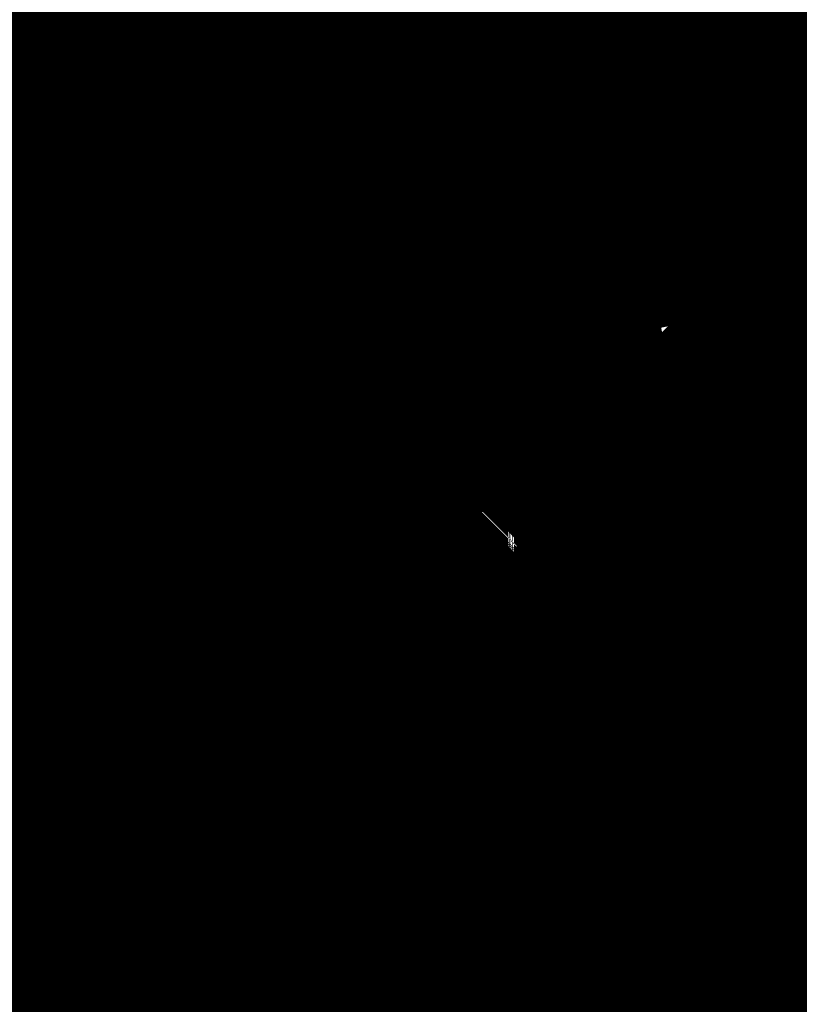
# Model space of a CAD drawing. Extents: x 62 to 245, y -238 to -12.
# Drawn here: x 125 to 125, y -134 to -134 of the extents above; entities that cross this region are included whole.
import ezdxf

# ---------------------------------------------------------------- set-up
doc = ezdxf.new("R2010")
doc.units = 0
doc.layers.add('LAYER_4', color=7, linetype='CONTINUOUS')

# ---------------------------------------------------------------- blocks, each defined once
blk = doc.blocks.new('AIGNBL0402027D')
at = {"layer": 'LAYER_4', "const_width": 0.1058}
blk.add_lwpolyline([(124.8827, -133.9208), (124.8861, -133.92), (124.8895, -133.9191), (124.8929, -133.9183), (124.8963, -133.9175), (124.8998, -133.9167), (124.9032, -133.9158), (124.9066, -133.915), (124.91, -133.9142), (124.9135, -133.9134), (124.9169, -133.9125), (124.9203, -133.9117), (124.9237, -133.9109), (124.9272, -133.9101), (124.9306, -133.9092), (124.934, -133.9084), (124.9374, -133.9076), (124.9409, -133.9068), (124.9443, -133.906), (124.9477, -133.9051), (124.9512, -133.9043), (124.9546, -133.9035), (124.9581, -133.9027), (124.9615, -133.9019), (124.9649, -133.9011), (124.9684, -133.9002), (124.9718, -133.8994), (124.9752, -133.8986), (124.9787, -133.8978), (124.9821, -133.897), (124.9856, -133.8962), (124.989, -133.8954), (124.9925, -133.8946), (124.9959, -133.8938), (124.9993, -133.893), (125.0028, -133.8922), (125.0062, -133.8914), (125.0097, -133.8906), (125.0131, -133.8898), (125.0166, -133.889), (125.02, -133.8883), (125.0235, -133.8875), (125.0269, -133.8867), (125.0304, -133.8859), (125.0338, -133.8851), (125.0373, -133.8844), (125.0407, -133.8836), (125.0442, -133.8828), (125.0476, -133.882), (125.0511, -133.8813), (125.0545, -133.8805), (125.058, -133.8798), (125.0614, -133.879), (125.0649, -133.8782), (125.0683, -133.8775), (125.0718, -133.8767), (125.0752, -133.876), (125.0787, -133.8752), (125.0821, -133.8745), (125.0856, -133.8738), (125.0891, -133.873), (125.0925, -133.8723), (125.096, -133.8716), (125.0994, -133.8709), (125.1029, -133.8701), (125.1063, -133.8694), (125.1098, -133.8687), (125.1132, -133.868), (125.1167, -133.8673), (125.1201, -133.8666), (125.1236, -133.8659), (125.127, -133.8652), (125.1305, -133.8645), (125.1339, -133.8638), (125.1374, -133.8631), (125.1408, -133.8625), (125.1443, -133.8618), (125.1477, -133.8611)], dxfattribs=at)
blk = doc.blocks.new('AIGNBL0402028A')
at = {"layer": 'LAYER_4', "const_width": 0.1058}
blk.add_lwpolyline([(124.8826, -134.1397), (124.8846, -134.1406), (124.8865, -134.1416), (124.8885, -134.1425), (124.8904, -134.1434), (124.8924, -134.1444), (124.8944, -134.1453), (124.8963, -134.1462), (124.8983, -134.1471), (124.9002, -134.148), (124.9022, -134.1489), (124.9041, -134.1498), (124.9061, -134.1507), (124.9081, -134.1515), (124.91, -134.1524), (124.912, -134.1533), (124.9139, -134.1541), (124.9159, -134.155), (124.9179, -134.1558), (124.9198, -134.1567), (124.9218, -134.1575), (124.9237, -134.1583), (124.9257, -134.1591), (124.9276, -134.16), (124.9296, -134.1608), (124.9315, -134.1616), (124.9335, -134.1624), (124.9354, -134.1632), (124.9373, -134.164), (124.9393, -134.1647), (124.9412, -134.1655), (124.9432, -134.1663), (124.9451, -134.1671)], dxfattribs=at)
blk = doc.blocks.new('AIGNBL04020291')
at = {"layer": 'LAYER_4', "const_width": 0.1058}
blk.add_lwpolyline([(124.9681, -134.1758), (125.0469, -134.152)], dxfattribs=at)
blk = doc.blocks.new('AIGNBL04020292')
at = {"layer": 'LAYER_4', "const_width": 0.1058}
blk.add_lwpolyline([(125.0469, -134.152), (125.0539, -134.1491)], dxfattribs=at)
blk = doc.blocks.new('AIGNBL040202A0')
at = {"layer": 'LAYER_4', "const_width": 0.1058}
blk.add_lwpolyline([(125.0469, -134.152), (125.0526, -134.152)], dxfattribs=at)
blk = doc.blocks.new('AIGNBL040202C1')
at = {"layer": 'LAYER_4', "const_width": 0.1058}
blk.add_lwpolyline([(124.9076, -133.9155), (124.8936, -133.969)], dxfattribs=at)
blk = doc.blocks.new('AIGNBL040202C2')
at = {"layer": 'LAYER_4', "const_width": 0.1058}
blk.add_lwpolyline([(124.8935, -133.969), (124.8936, -133.971), (124.8936, -133.973), (124.8938, -133.975), (124.8939, -133.977), (124.8941, -133.9789), (124.8943, -133.9809), (124.8945, -133.9828), (124.8948, -133.9847), (124.8951, -133.9866), (124.8954, -133.9885), (124.8958, -133.9904), (124.8962, -133.9923), (124.8967, -133.9942), (124.8971, -133.996), (124.8976, -133.9979), (124.8982, -133.9997), (124.8987, -134.0016), (124.8993, -134.0034), (124.8999, -134.0052), (124.9006, -134.007), (124.9012, -134.0088), (124.9019, -134.0106), (124.9027, -134.0123), (124.9034, -134.0141), (124.9042, -134.0158), (124.905, -134.0175), (124.9058, -134.0193), (124.9067, -134.021), (124.9076, -134.0227), (124.9085, -134.0244), (124.9094, -134.0261), (124.9104, -134.0277), (124.9113, -134.0294), (124.9123, -134.031), (124.9133, -134.0327), (124.9144, -134.0343), (124.9154, -134.0359), (124.9165, -134.0375), (124.9176, -134.0391), (124.9188, -134.0407), (124.9199, -134.0423), (124.9211, -134.0439), (124.9222, -134.0454), (124.9234, -134.047), (124.9247, -134.0485), (124.9259, -134.05), (124.9271, -134.0515), (124.9284, -134.053), (124.9297, -134.0545), (124.931, -134.056), (124.9323, -134.0575), (124.9336, -134.0589), (124.935, -134.0604), (124.9364, -134.0618), (124.9377, -134.0633), (124.9391, -134.0647), (124.9405, -134.0661), (124.9419, -134.0675), (124.9433, -134.0689), (124.9448, -134.0703), (124.9462, -134.0717), (124.9477, -134.073), (124.9492, -134.0744), (124.9506, -134.0757), (124.9521, -134.077), (124.9536, -134.0784), (124.9551, -134.0797), (124.9566, -134.081), (124.9582, -134.0823), (124.9597, -134.0836), (124.9612, -134.0848), (124.9628, -134.0861), (124.9643, -134.0873), (124.9659, -134.0886), (124.9674, -134.0898), (124.969, -134.091), (124.9705, -134.0922), (124.9721, -134.0934), (124.9737, -134.0946), (124.9753, -134.0958), (124.9769, -134.097), (124.9784, -134.0981), (124.98, -134.0993), (124.9816, -134.1004), (124.9832, -134.1016), (124.9848, -134.1027), (124.9864, -134.1038), (124.988, -134.1049), (124.9896, -134.106), (124.9912, -134.1071), (124.9927, -134.1082), (124.9943, -134.1092), (124.9959, -134.1103), (124.9975, -134.1113), (124.9991, -134.1124), (125.0006, -134.1134), (125.0022, -134.1144), (125.0038, -134.1154), (125.0053, -134.1164), (125.0069, -134.1174), (125.0085, -134.1184), (125.01, -134.1193), (125.0115, -134.1203), (125.015, -134.1224), (125.0243, -134.128), (125.0338, -134.1334), (125.0435, -134.1387), (125.0533, -134.144), (125.0634, -134.1491), (125.0736, -134.1541), (125.0841, -134.1589), (125.0947, -134.1637), (125.1055, -134.1684)], dxfattribs=at)
blk = doc.blocks.new('AIGNBL040202C5')
at = {"layer": 'LAYER_4', "const_width": 0.1058}
blk.add_lwpolyline([(124.94, -133.907), (124.9398, -133.9073), (124.9395, -133.9077), (124.9393, -133.9081), (124.9391, -133.9085), (124.9388, -133.9089), (124.9386, -133.9092), (124.9384, -133.9096), (124.9381, -133.91), (124.9379, -133.9104), (124.9377, -133.9108), (124.9374, -133.9113), (124.9372, -133.9117), (124.937, -133.9121), (124.9367, -133.9125), (124.9365, -133.9129), (124.9363, -133.9134), (124.936, -133.9138), (124.9358, -133.9142), (124.9356, -133.9147), (124.9354, -133.9151), (124.9351, -133.9156), (124.9349, -133.916), (124.9347, -133.9165), (124.9344, -133.9169), (124.9342, -133.9174), (124.934, -133.9178), (124.9338, -133.9183), (124.9336, -133.9188), (124.9333, -133.9193), (124.9331, -133.9197), (124.9329, -133.9202), (124.9327, -133.9207), (124.9325, -133.9212), (124.9322, -133.9217), (124.932, -133.9221), (124.9318, -133.9226), (124.9316, -133.9231), (124.9314, -133.9236), (124.9312, -133.9241), (124.931, -133.9246), (124.9308, -133.9251), (124.9306, -133.9256), (124.9304, -133.9261), (124.9301, -133.9266), (124.9299, -133.9271), (124.9297, -133.9277), (124.9295, -133.9282), (124.9294, -133.9287), (124.9292, -133.9292), (124.929, -133.9297), (124.9288, -133.9302), (124.9286, -133.9307), (124.9284, -133.9313), (124.9282, -133.9318), (124.928, -133.9323), (124.9278, -133.9328), (124.9277, -133.9334), (124.9275, -133.9339), (124.9273, -133.9344), (124.9271, -133.9349), (124.9269, -133.9355), (124.9268, -133.936), (124.9266, -133.9365), (124.9264, -133.9371), (124.9263, -133.9376), (124.9261, -133.9381), (124.926, -133.9387), (124.9258, -133.9392), (124.9256, -133.9397), (124.9255, -133.9403), (124.9253, -133.9408), (124.9252, -133.9413), (124.925, -133.9419), (124.9249, -133.9424), (124.9248, -133.9429), (124.9246, -133.9435), (124.9245, -133.944), (124.9243, -133.9445), (124.9242, -133.9451), (124.9241, -133.9456), (124.924, -133.9461), (124.9238, -133.9467), (124.9237, -133.9472), (124.9236, -133.9477), (124.9235, -133.9483), (124.9234, -133.9488), (124.9233, -133.9493), (124.9232, -133.9498), (124.9231, -133.9504), (124.923, -133.9509), (124.9229, -133.9514), (124.9228, -133.9519), (124.9227, -133.9525), (124.9226, -133.953), (124.9225, -133.9535), (124.9224, -133.954), (124.9223, -133.9545), (124.9223, -133.9551), (124.9222, -133.9556), (124.9221, -133.9561), (124.9221, -133.9566), (124.922, -133.9571), (124.9219, -133.9576), (124.9219, -133.9581), (124.9218, -133.9586), (124.9218, -133.9591), (124.9218, -133.9596), (124.9217, -133.9601), (124.9217, -133.9606), (124.9217, -133.9611), (124.9216, -133.9616), (124.9216, -133.9621), (124.9216, -133.9625), (124.9216, -133.963), (124.9215, -133.9635), (124.9215, -133.964), (124.9215, -133.9645), (124.9215, -133.9649), (124.9215, -133.9654), (124.9215, -133.9659), (124.9216, -133.9663), (124.9216, -133.9668), (124.9216, -133.9672), (124.9216, -133.9677), (124.9216, -133.9681), (124.9217, -133.9686), (124.9217, -133.969)], dxfattribs=at)
blk = doc.blocks.new('AIGNBL040202C6')
at = {"layer": 'LAYER_4', "const_width": 0.1058}
blk.add_lwpolyline([(124.9217, -133.969), (124.9217, -133.971), (124.9218, -133.9729), (124.9219, -133.9749), (124.9221, -133.9768), (124.9223, -133.9788), (124.9225, -133.9807), (124.9227, -133.9826), (124.923, -133.9845), (124.9233, -133.9864), (124.9237, -133.9883), (124.9241, -133.9902), (124.9245, -133.9921), (124.9249, -133.9939), (124.9254, -133.9958), (124.9259, -133.9976), (124.9265, -133.9995), (124.9271, -134.0013), (124.9277, -134.0031), (124.9283, -134.0049), (124.929, -134.0067), (124.9297, -134.0085), (124.9304, -134.0103), (124.9312, -134.012), (124.9319, -134.0138), (124.9327, -134.0155), (124.9336, -134.0173), (124.9344, -134.019), (124.9353, -134.0207), (124.9362, -134.0224), (124.9372, -134.0241), (124.9381, -134.0258), (124.9391, -134.0275), (124.9401, -134.0292), (124.9411, -134.0308), (124.9422, -134.0325), (124.9433, -134.0341), (124.9444, -134.0358), (124.9455, -134.0374), (124.9466, -134.039), (124.9478, -134.0406), (124.949, -134.0422), (124.9502, -134.0438), (124.9514, -134.0453), (124.9526, -134.0469), (124.9539, -134.0485), (124.9551, -134.05), (124.9564, -134.0515), (124.9577, -134.053), (124.959, -134.0546), (124.9604, -134.0561), (124.9617, -134.0575), (124.9631, -134.059), (124.9645, -134.0605), (124.9659, -134.062), (124.9673, -134.0634), (124.9687, -134.0648), (124.9701, -134.0663), (124.9716, -134.0677), (124.973, -134.0691), (124.9745, -134.0705), (124.976, -134.0719), (124.9775, -134.0733), (124.979, -134.0746), (124.9805, -134.076), (124.982, -134.0773), (124.9835, -134.0787), (124.9851, -134.08), (124.9866, -134.0813), (124.9882, -134.0826), (124.9897, -134.0839), (124.9913, -134.0852), (124.9929, -134.0864), (124.9944, -134.0877), (124.996, -134.089), (124.9976, -134.0902), (124.9992, -134.0914), (125.0008, -134.0926), (125.0024, -134.0938), (125.004, -134.095), (125.0056, -134.0962), (125.0072, -134.0974), (125.0088, -134.0985), (125.0104, -134.0997), (125.012, -134.1008), (125.0136, -134.102), (125.0152, -134.1031), (125.0168, -134.1042), (125.0184, -134.1053), (125.02, -134.1064), (125.0216, -134.1074), (125.0232, -134.1085), (125.0248, -134.1095), (125.0264, -134.1106), (125.028, -134.1116), (125.0296, -134.1126), (125.0312, -134.1136), (125.0327, -134.1146), (125.0343, -134.1156), (125.0359, -134.1166), (125.0374, -134.1175), (125.039, -134.1185), (125.0405, -134.1194), (125.042, -134.1203), (125.0454, -134.1223), (125.0545, -134.1276), (125.0638, -134.1328), (125.0733, -134.1378), (125.0831, -134.1428), (125.093, -134.1476), (125.1031, -134.1524), (125.1134, -134.157), (125.1239, -134.1616), (125.1346, -134.166), (125.1455, -134.1703)], dxfattribs=at)
blk = doc.blocks.new('AIGNBL040202C7')
at = {"layer": 'LAYER_4', "const_width": 0.1058}
blk.add_lwpolyline([(124.9217, -133.9577), (124.9226, -133.9632), (124.9237, -133.9686), (124.9251, -133.9739), (124.9267, -133.9792), (124.9285, -133.9844), (124.9305, -133.9895), (124.9328, -133.9945), (124.9353, -133.9996), (124.9379, -134.0045), (124.9408, -134.0094), (124.9439, -134.0142), (124.9472, -134.0189), (124.9507, -134.0236), (124.9544, -134.0283), (124.9583, -134.0328), (124.9623, -134.0373), (124.9666, -134.0418), (124.971, -134.0462), (124.9756, -134.0505), (124.9803, -134.0548), (124.9852, -134.059), (124.9903, -134.0631), (124.9955, -134.0672), (125.0009, -134.0713), (125.0064, -134.0752), (125.0121, -134.0792), (125.0179, -134.083), (125.0238, -134.0868), (125.0299, -134.0906), (125.0361, -134.0943), (125.0424, -134.0979), (125.0488, -134.1015), (125.0553, -134.105), (125.062, -134.1085), (125.0688, -134.1119), (125.0756, -134.1153), (125.0826, -134.1186), (125.0896, -134.1218), (125.0968, -134.125), (125.104, -134.1282), (125.1113, -134.1313), (125.1187, -134.1343), (125.1262, -134.1373), (125.1337, -134.1402), (125.1413, -134.1431), (125.1489, -134.146)], dxfattribs=at)
blk = doc.blocks.new('AIGNBL040202CB')
at = {"layer": 'LAYER_4', "const_width": 0.1058}
blk.add_lwpolyline([(125.0666, -134.0971), (125.0708, -134.0971)], dxfattribs=at)
blk = doc.blocks.new('AIGNBL040202CC')
at = {"layer": 'LAYER_4', "const_width": 0.1058}
blk.add_lwpolyline([(125.0666, -134.0971), (125.0664, -134.097), (125.0663, -134.0969), (125.0662, -134.0968), (125.0661, -134.0967), (125.066, -134.0966), (125.0659, -134.0964), (125.0658, -134.0963), (125.0657, -134.0962), (125.0656, -134.0961), (125.0655, -134.096), (125.0654, -134.0959), (125.0653, -134.0958), (125.0652, -134.0956), (125.065, -134.0955), (125.0649, -134.0954), (125.0648, -134.0953), (125.0647, -134.0952), (125.0646, -134.0951), (125.0645, -134.0949), (125.0644, -134.0948), (125.0643, -134.0947), (125.0642, -134.0946), (125.0641, -134.0944), (125.064, -134.0943), (125.0639, -134.0942), (125.0638, -134.0941), (125.0637, -134.0939), (125.0635, -134.0938), (125.0634, -134.0937), (125.0633, -134.0936), (125.0632, -134.0934), (125.0631, -134.0933), (125.063, -134.0932), (125.0629, -134.093), (125.0628, -134.0929), (125.0627, -134.0928), (125.0626, -134.0926), (125.0625, -134.0925), (125.0624, -134.0924), (125.0623, -134.0922), (125.0622, -134.0921), (125.0621, -134.092), (125.062, -134.0918), (125.0619, -134.0917), (125.0618, -134.0915), (125.0617, -134.0914), (125.0616, -134.0913), (125.0615, -134.0911), (125.0615, -134.091), (125.0614, -134.0908), (125.0613, -134.0907), (125.0612, -134.0906), (125.0611, -134.0904), (125.061, -134.0903), (125.0609, -134.0901), (125.0608, -134.09), (125.0607, -134.0898), (125.0607, -134.0897), (125.0606, -134.0895), (125.0605, -134.0894), (125.0604, -134.0892), (125.0603, -134.0891), (125.0602, -134.0889), (125.0602, -134.0888), (125.0601, -134.0886), (125.06, -134.0885), (125.0599, -134.0883), (125.0599, -134.0882), (125.0598, -134.088), (125.0597, -134.0879), (125.0596, -134.0877), (125.0596, -134.0876), (125.0595, -134.0874), (125.0594, -134.0873), (125.0594, -134.0871), (125.0593, -134.087), (125.0592, -134.0868), (125.0592, -134.0867), (125.0591, -134.0865), (125.059, -134.0864), (125.059, -134.0862), (125.0589, -134.086), (125.0589, -134.0859), (125.0588, -134.0857), (125.0588, -134.0856), (125.0587, -134.0854), (125.0587, -134.0853), (125.0586, -134.0851), (125.0586, -134.0849), (125.0585, -134.0848), (125.0585, -134.0846), (125.0584, -134.0845), (125.0584, -134.0843), (125.0584, -134.0841), (125.0583, -134.084), (125.0583, -134.0838), (125.0583, -134.0837), (125.0582, -134.0835), (125.0582, -134.0833), (125.0582, -134.0832), (125.0581, -134.083), (125.0581, -134.0829), (125.0581, -134.0827), (125.0581, -134.0825), (125.0581, -134.0824), (125.058, -134.0822), (125.058, -134.082), (125.058, -134.0819), (125.058, -134.0817), (125.058, -134.0815), (125.058, -134.0814), (125.058, -134.0812), (125.058, -134.0811), (125.058, -134.0809), (125.058, -134.0807), (125.058, -134.0806), (125.058, -134.0804), (125.058, -134.0802), (125.058, -134.0801), (125.058, -134.0799), (125.058, -134.0797), (125.0581, -134.0796), (125.0581, -134.0794), (125.0581, -134.0792), (125.0581, -134.0791), (125.0581, -134.0789), (125.0582, -134.0787)], dxfattribs=at)
blk = doc.blocks.new('AIGNBL040202CD')
at = {"layer": 'LAYER_4', "const_width": 0.1058}
blk.add_lwpolyline([(125.0582, -134.0787), (125.0582, -134.038)], dxfattribs=at)
blk = doc.blocks.new('AIGNBL040202CE')
at = {"layer": 'LAYER_4', "const_width": 0.1058}
blk.add_lwpolyline([(124.9892, -134.0506), (124.9906, -134.0506)], dxfattribs=at)
blk = doc.blocks.new('AIGNBL040202CF')
at = {"layer": 'LAYER_4', "const_width": 0.1058}
blk.add_lwpolyline([(124.9892, -134.0506), (124.9891, -134.0506), (124.989, -134.0505), (124.989, -134.0504), (124.9889, -134.0503), (124.9888, -134.0502), (124.9887, -134.0502), (124.9887, -134.0501), (124.9886, -134.05), (124.9885, -134.0499), (124.9884, -134.0498), (124.9884, -134.0497), (124.9883, -134.0496), (124.9882, -134.0495), (124.9881, -134.0494), (124.988, -134.0493), (124.988, -134.0491), (124.9879, -134.049), (124.9878, -134.0489), (124.9877, -134.0488), (124.9876, -134.0487), (124.9876, -134.0485), (124.9875, -134.0484), (124.9874, -134.0483), (124.9873, -134.0482), (124.9872, -134.048), (124.9872, -134.0479), (124.9871, -134.0478), (124.987, -134.0476), (124.9869, -134.0475), (124.9868, -134.0473), (124.9867, -134.0472), (124.9867, -134.047), (124.9866, -134.0469), (124.9865, -134.0467), (124.9864, -134.0466), (124.9863, -134.0464), (124.9862, -134.0463), (124.9862, -134.0461), (124.9861, -134.046), (124.986, -134.0458), (124.9859, -134.0457), (124.9858, -134.0455), (124.9858, -134.0454), (124.9857, -134.0452), (124.9856, -134.045), (124.9855, -134.0449), (124.9854, -134.0447), (124.9854, -134.0445), (124.9853, -134.0444), (124.9852, -134.0442), (124.9851, -134.044), (124.985, -134.0439), (124.985, -134.0437), (124.9849, -134.0435), (124.9848, -134.0434), (124.9847, -134.0432), (124.9847, -134.043), (124.9846, -134.0428), (124.9845, -134.0427), (124.9844, -134.0425), (124.9844, -134.0423), (124.9843, -134.0421), (124.9842, -134.042), (124.9842, -134.0418), (124.9841, -134.0416), (124.984, -134.0414), (124.9839, -134.0413), (124.9839, -134.0411), (124.9838, -134.0409), (124.9837, -134.0407), (124.9837, -134.0406), (124.9836, -134.0404), (124.9836, -134.0402), (124.9835, -134.04), (124.9834, -134.0399), (124.9834, -134.0397), (124.9833, -134.0395), (124.9833, -134.0394), (124.9832, -134.0392), (124.9831, -134.039), (124.9831, -134.0388), (124.983, -134.0387), (124.983, -134.0385), (124.9829, -134.0383), (124.9829, -134.0382), (124.9828, -134.038), (124.9828, -134.0378), (124.9827, -134.0377), (124.9827, -134.0375), (124.9826, -134.0373), (124.9826, -134.0372), (124.9826, -134.037), (124.9825, -134.0368), (124.9825, -134.0367), (124.9825, -134.0365), (124.9824, -134.0364), (124.9824, -134.0362), (124.9824, -134.036), (124.9823, -134.0359), (124.9823, -134.0357), (124.9823, -134.0356), (124.9822, -134.0354), (124.9822, -134.0353), (124.9822, -134.0351), (124.9822, -134.035), (124.9822, -134.0349), (124.9821, -134.0347), (124.9821, -134.0346), (124.9821, -134.0344), (124.9821, -134.0343), (124.9821, -134.0342), (124.9821, -134.034), (124.9821, -134.0339), (124.9821, -134.0338), (124.9821, -134.0336), (124.9821, -134.0335), (124.9821, -134.0334), (124.9821, -134.0333), (124.9821, -134.0332), (124.9821, -134.033), (124.9821, -134.0329), (124.9821, -134.0328), (124.9821, -134.0327), (124.9821, -134.0326), (124.9821, -134.0325), (124.9822, -134.0324), (124.9822, -134.0323)], dxfattribs=at)
blk = doc.blocks.new('AIGNBL040202D0')
at = {"layer": 'LAYER_4', "const_width": 0.1058}
blk.add_lwpolyline([(124.9822, -134.0323), (124.9822, -133.9915)], dxfattribs=at)
blk = doc.blocks.new('AIGNBL040202D1')
at = {"layer": 'LAYER_4', "const_width": 0.1058}
blk.add_lwpolyline([(124.9315, -133.9803), (124.9329, -133.9958)], dxfattribs=at)
blk = doc.blocks.new('AIGNBL040202D2')
at = {"layer": 'LAYER_4', "const_width": 0.1058}
blk.add_lwpolyline([(124.9315, -133.9803), (124.9315, -133.9394)], dxfattribs=at)
blk = doc.blocks.new('AIGNBL04020300')
at = {"layer": 'LAYER_4', "const_width": 0.1058}
blk.add_lwpolyline([(125.0582, -134.0787), (125.1525, -134.0605)], dxfattribs=at)
blk = doc.blocks.new('AIGNBL04020301')
at = {"layer": 'LAYER_4', "const_width": 0.1058}
blk.add_lwpolyline([(125.0891, -134.0323), (125.0891, -134.031)], dxfattribs=at)
blk = doc.blocks.new('AIGNBL04020302')
at = {"layer": 'LAYER_4', "const_width": 0.1058}
blk.add_lwpolyline([(125.0736, -134.0141), (125.0891, -134.031)], dxfattribs=at)
blk = doc.blocks.new('AIGNBL04020303')
at = {"layer": 'LAYER_4', "const_width": 0.1058}
blk.add_lwpolyline([(124.9822, -134.0323), (125.0736, -134.0141)], dxfattribs=at)
blk = doc.blocks.new('AIGNBL04020304')
at = {"layer": 'LAYER_4', "const_width": 0.1058}
blk.add_lwpolyline([(125.0104, -133.9859), (125.0104, -133.9845)], dxfattribs=at)
blk = doc.blocks.new('AIGNBL04020305')
at = {"layer": 'LAYER_4', "const_width": 0.1058}
blk.add_lwpolyline([(124.9962, -133.9676), (125.0104, -133.9845)], dxfattribs=at)
blk = doc.blocks.new('AIGNBL04020306')
at = {"layer": 'LAYER_4', "const_width": 0.1058}
blk.add_lwpolyline([(124.9315, -133.9803), (124.9962, -133.9676)], dxfattribs=at)
blk = doc.blocks.new('AIGNBL04020307')
at = {"layer": 'LAYER_4', "const_width": 0.1058}
blk.add_lwpolyline([(125.0047, -133.9534), (125.0104, -133.9534)], dxfattribs=at)
blk = doc.blocks.new('AIGNBL04020308')
at = {"layer": 'LAYER_4', "const_width": 0.1058}
blk.add_lwpolyline([(125.0104, -133.9534), (125.0104, -133.9339)], dxfattribs=at)
blk = doc.blocks.new('AIGNBL04020309')
at = {"layer": 'LAYER_4', "const_width": 0.1058}
blk.add_lwpolyline([(124.9344, -133.9183), (125.0104, -133.9339)], dxfattribs=at)
blk = doc.blocks.new('AIGNBL0402030A')
at = {"layer": 'LAYER_4', "const_width": 0.1058}
blk.add_lwpolyline([(125.0104, -133.9339), (125.0104, -133.893)], dxfattribs=at)
blk = doc.blocks.new('AIGNBL0402030B')
at = {"layer": 'LAYER_4', "const_width": 0.1058}
blk.add_lwpolyline([(125.0104, -133.893), (125.0104, -133.8917)], dxfattribs=at)
blk = doc.blocks.new('AIGNBL0402033F')
at = {"layer": 'LAYER_4', "const_width": 0.1058}
blk.add_lwpolyline([(125.0736, -134.0141), (125.0736, -133.9985)], dxfattribs=at)
blk = doc.blocks.new('AIGNBL04020340')
at = {"layer": 'LAYER_4', "const_width": 0.1058}
blk.add_lwpolyline([(125.0835, -134), (125.0891, -134)], dxfattribs=at)
blk = doc.blocks.new('AIGNBL04020341')
at = {"layer": 'LAYER_4', "const_width": 0.1058}
blk.add_lwpolyline([(124.9962, -133.9676), (124.9962, -133.9521)], dxfattribs=at)
blk = doc.blocks.new('AIGNBL04020342')
at = {"layer": 'LAYER_4', "const_width": 0.1058}
blk.add_lwpolyline([(125.0104, -133.9339), (125.0736, -133.9212)], dxfattribs=at)
blk = doc.blocks.new('AIGNBL04020343')
at = {"layer": 'LAYER_4', "const_width": 0.1058}
blk.add_lwpolyline([(125.0736, -133.9212), (125.0891, -133.9381)], dxfattribs=at)
blk = doc.blocks.new('AIGNBL04020344')
at = {"layer": 'LAYER_4', "const_width": 0.1058}
blk.add_lwpolyline([(125.0736, -133.9212), (125.0736, -133.9056)], dxfattribs=at)
blk = doc.blocks.new('AIGNBL04020345')
at = {"layer": 'LAYER_4', "const_width": 0.1058}
blk.add_lwpolyline([(125.0835, -133.9069), (125.0891, -133.9069)], dxfattribs=at)
blk = doc.blocks.new('AIGNBL04020364')
at = {"layer": 'LAYER_4', "const_width": 0.1058}
blk.add_lwpolyline([(125.0891, -134.031), (125.0894, -134.0308), (125.0898, -134.0306), (125.0901, -134.0304), (125.0904, -134.0302), (125.0907, -134.03), (125.091, -134.0298), (125.0913, -134.0296), (125.0916, -134.0294), (125.0919, -134.0292), (125.0922, -134.029), (125.0924, -134.0288), (125.0927, -134.0287), (125.0929, -134.0285), (125.0932, -134.0283), (125.0934, -134.0281), (125.0936, -134.028), (125.0939, -134.0278), (125.0941, -134.0276), (125.0943, -134.0275), (125.0945, -134.0273), (125.0947, -134.0271), (125.0949, -134.027), (125.0951, -134.0268), (125.0952, -134.0267), (125.0954, -134.0265), (125.0956, -134.0264), (125.0957, -134.0262), (125.0959, -134.0261), (125.096, -134.026), (125.0962, -134.0258), (125.0963, -134.0257), (125.0965, -134.0255), (125.0966, -134.0254), (125.0967, -134.0253), (125.0969, -134.0251), (125.097, -134.025), (125.0971, -134.0249), (125.0972, -134.0247), (125.0973, -134.0246), (125.0974, -134.0245), (125.0975, -134.0244), (125.0976, -134.0242), (125.0977, -134.0241), (125.0978, -134.024), (125.0979, -134.0239), (125.098, -134.0237), (125.0981, -134.0236), (125.0981, -134.0235), (125.0982, -134.0234), (125.0983, -134.0233), (125.0984, -134.0231), (125.0984, -134.023), (125.0985, -134.0229), (125.0986, -134.0228), (125.0986, -134.0227), (125.0987, -134.0226), (125.0988, -134.0224), (125.0988, -134.0223), (125.0989, -134.0222), (125.099, -134.0221), (125.099, -134.022), (125.0991, -134.0219), (125.0991, -134.0217), (125.0992, -134.0216), (125.0992, -134.0215), (125.0993, -134.0214), (125.0993, -134.0213), (125.0994, -134.0212), (125.0995, -134.0211), (125.0995, -134.0209), (125.0996, -134.0208), (125.0996, -134.0207), (125.0997, -134.0206), (125.0997, -134.0205), (125.0998, -134.0203), (125.0999, -134.0202), (125.0999, -134.0201), (125.1, -134.02), (125.1, -134.0199), (125.1001, -134.0197), (125.1002, -134.0196), (125.1002, -134.0195), (125.1003, -134.0194), (125.1004, -134.0192), (125.1005, -134.0191), (125.1005, -134.019), (125.1006, -134.0188), (125.1007, -134.0187), (125.1008, -134.0186), (125.1009, -134.0184), (125.101, -134.0183), (125.1011, -134.0181), (125.1011, -134.018), (125.1012, -134.0179), (125.1013, -134.0177), (125.1015, -134.0176), (125.1016, -134.0174), (125.1017, -134.0173), (125.1018, -134.0171), (125.1019, -134.017), (125.102, -134.0168), (125.1022, -134.0167), (125.1023, -134.0165), (125.1025, -134.0163), (125.1026, -134.0162), (125.1027, -134.016), (125.1029, -134.0158), (125.1031, -134.0157), (125.1032, -134.0155), (125.1034, -134.0153), (125.1036, -134.0151), (125.1037, -134.0151), (125.1037, -134.015), (125.1038, -134.015), (125.1038, -134.0149), (125.1039, -134.0149), (125.1039, -134.0148), (125.104, -134.0147), (125.1041, -134.0146), (125.1042, -134.0145), (125.1043, -134.0145), (125.1043, -134.0144), (125.1044, -134.0144), (125.1044, -134.0143), (125.1045, -134.0142), (125.1046, -134.0142), (125.1046, -134.0141)], dxfattribs=at)
blk = doc.blocks.new('AIGNBL04020366')
at = {"layer": 'LAYER_4', "const_width": 0.1058}
blk.add_lwpolyline([(125.1047, -134.0141), (125.168, -134.0268)], dxfattribs=at)
blk = doc.blocks.new('AIGNBL04020367')
at = {"layer": 'LAYER_4', "const_width": 0.1058}
blk.add_lwpolyline([(125.1047, -133.9985), (125.1047, -134.0141)], dxfattribs=at)
blk = doc.blocks.new('AIGNBL04020368')
at = {"layer": 'LAYER_4', "const_width": 0.1058}
blk.add_lwpolyline([(125.0891, -134), (125.0948, -134)], dxfattribs=at)
blk = doc.blocks.new('AIGNBL04020369')
at = {"layer": 'LAYER_4', "const_width": 0.1058}
blk.add_lwpolyline([(125.0104, -133.9845), (125.0258, -133.9676)], dxfattribs=at)
blk = doc.blocks.new('AIGNBL0402036A')
at = {"layer": 'LAYER_4', "const_width": 0.1058}
blk.add_lwpolyline([(125.0891, -134), (125.0891, -133.9803)], dxfattribs=at)
blk = doc.blocks.new('AIGNBL0402036B')
at = {"layer": 'LAYER_4', "const_width": 0.1058}
blk.add_lwpolyline([(125.0258, -133.9676), (125.0891, -133.9803)], dxfattribs=at)
blk = doc.blocks.new('AIGNBL0402036C')
at = {"layer": 'LAYER_4', "const_width": 0.1058}
blk.add_lwpolyline([(125.0104, -133.9534), (125.016, -133.9534)], dxfattribs=at)
blk = doc.blocks.new('AIGNBL0402036D')
at = {"layer": 'LAYER_4', "const_width": 0.1058}
blk.add_lwpolyline([(125.0258, -133.9521), (125.0258, -133.9676)], dxfattribs=at)
blk = doc.blocks.new('AIGNBL0402036E')
at = {"layer": 'LAYER_4', "const_width": 0.1058}
blk.add_lwpolyline([(125.0891, -133.9394), (125.0891, -133.9381)], dxfattribs=at)
blk = doc.blocks.new('AIGNBL0402036F')
at = {"layer": 'LAYER_4', "const_width": 0.1058}
blk.add_lwpolyline([(125.0104, -133.8917), (125.0131, -133.8902)], dxfattribs=at)
blk = doc.blocks.new('AIGNBL04020370')
at = {"layer": 'LAYER_4', "const_width": 0.1058}
blk.add_lwpolyline([(125.0891, -133.9069), (125.0891, -133.8873)], dxfattribs=at)
blk = doc.blocks.new('AIGNBL04020371')
at = {"layer": 'LAYER_4', "const_width": 0.1058}
blk.add_lwpolyline([(125.0582, -133.8803), (125.0891, -133.8873)], dxfattribs=at)
blk = doc.blocks.new('AIGNBL040203B0')
at = {"layer": 'LAYER_4', "const_width": 0.1058}
blk.add_lwpolyline([(125.0891, -133.9803), (125.1525, -133.9676)], dxfattribs=at)
blk = doc.blocks.new('AIGNBL040203B2')
at = {"layer": 'LAYER_4', "const_width": 0.1058}
blk.add_lwpolyline([(125.0891, -133.9803), (125.0891, -133.9394)], dxfattribs=at)
blk = doc.blocks.new('AIGNBL040203B4')
at = {"layer": 'LAYER_4', "const_width": 0.1058}
blk.add_lwpolyline([(125.0891, -133.9069), (125.0948, -133.9069)], dxfattribs=at)
blk = doc.blocks.new('AIGNBL040203B5')
at = {"layer": 'LAYER_4', "const_width": 0.1058}
blk.add_lwpolyline([(125.1046, -133.9213), (125.1045, -133.9214), (125.1044, -133.9215), (125.1044, -133.9216), (125.1043, -133.9216), (125.1043, -133.9217), (125.1042, -133.9217), (125.1042, -133.9218), (125.1041, -133.9219), (125.1041, -133.922), (125.104, -133.922), (125.104, -133.9221), (125.104, -133.9222), (125.1039, -133.9222), (125.1039, -133.9223), (125.1038, -133.9224), (125.1038, -133.9225), (125.1037, -133.9226), (125.1037, -133.9227), (125.1036, -133.9228), (125.1036, -133.9229), (125.1036, -133.923), (125.1035, -133.923), (125.1035, -133.9231), (125.1035, -133.9232), (125.1034, -133.9233), (125.1034, -133.9234), (125.1034, -133.9235), (125.1033, -133.9236), (125.1033, -133.9237), (125.1033, -133.9238), (125.1033, -133.9239), (125.1032, -133.9239), (125.1032, -133.924), (125.1032, -133.9241), (125.1032, -133.9242), (125.1032, -133.9243), (125.1032, -133.9244), (125.1031, -133.9244), (125.1031, -133.9245), (125.1031, -133.9246), (125.1031, -133.9247), (125.1031, -133.9248), (125.1031, -133.9249), (125.1031, -133.925), (125.1031, -133.9251), (125.1031, -133.9252), (125.1031, -133.9253), (125.1031, -133.9254), (125.1031, -133.9255), (125.1031, -133.9256), (125.1031, -133.9257), (125.1031, -133.9258), (125.1031, -133.9259), (125.1031, -133.926), (125.1031, -133.9261), (125.1031, -133.9262), (125.1031, -133.9263), (125.1031, -133.9264), (125.1032, -133.9264), (125.1032, -133.9265), (125.1032, -133.9266), (125.1032, -133.9267), (125.1032, -133.9268), (125.1031, -133.9269), (125.103, -133.9269), (125.103, -133.927), (125.1029, -133.9271), (125.1028, -133.9272), (125.1027, -133.9272), (125.1026, -133.9273), (125.1025, -133.9274), (125.1024, -133.9275), (125.1023, -133.9276), (125.1022, -133.9277), (125.1021, -133.9278), (125.102, -133.9279), (125.1019, -133.928), (125.1018, -133.9281), (125.1017, -133.9283), (125.1016, -133.9284), (125.1015, -133.9285), (125.1014, -133.9286), (125.1013, -133.9287), (125.1012, -133.9289), (125.1011, -133.929), (125.101, -133.9291), (125.1009, -133.9293), (125.1008, -133.9294), (125.1007, -133.9295), (125.1005, -133.9297), (125.1004, -133.9298), (125.1003, -133.9299), (125.1002, -133.9301), (125.1001, -133.9302), (125.1, -133.9304), (125.0998, -133.9305), (125.0997, -133.9307), (125.0996, -133.9308), (125.0995, -133.931), (125.0994, -133.9311), (125.0992, -133.9313), (125.0991, -133.9314), (125.099, -133.9316), (125.0989, -133.9317), (125.0987, -133.9319), (125.0986, -133.932), (125.0985, -133.9322), (125.0983, -133.9323), (125.0982, -133.9325), (125.0981, -133.9326), (125.098, -133.9328), (125.0978, -133.933), (125.0977, -133.9331), (125.0976, -133.9333), (125.0974, -133.9334), (125.0973, -133.9336), (125.0972, -133.9337), (125.097, -133.9339), (125.0969, -133.934), (125.0968, -133.9342), (125.0966, -133.9343), (125.0965, -133.9344), (125.0963, -133.9346), (125.0962, -133.9347), (125.0961, -133.9349), (125.0959, -133.935), (125.0958, -133.9351), (125.0957, -133.9353), (125.0955, -133.9354), (125.0954, -133.9355), (125.0952, -133.9357), (125.0951, -133.9358), (125.095, -133.9359), (125.0948, -133.9361), (125.0947, -133.9362), (125.0945, -133.9363), (125.0944, -133.9364), (125.0942, -133.9365), (125.0941, -133.9366), (125.094, -133.9367), (125.0938, -133.9368), (125.0937, -133.9369), (125.0935, -133.937), (125.0934, -133.9371), (125.0932, -133.9372), (125.0931, -133.9373), (125.093, -133.9374), (125.0928, -133.9375), (125.0927, -133.9376), (125.0925, -133.9376), (125.0924, -133.9377), (125.0922, -133.9378), (125.0921, -133.9378), (125.0919, -133.9379), (125.0918, -133.938), (125.0917, -133.938), (125.0915, -133.9381), (125.0914, -133.9381), (125.0912, -133.9381), (125.0911, -133.9382), (125.0909, -133.9382), (125.0908, -133.9382), (125.0907, -133.9382), (125.0905, -133.9383), (125.0904, -133.9383), (125.0902, -133.9383), (125.0901, -133.9383), (125.0899, -133.9383), (125.0898, -133.9382), (125.0897, -133.9382), (125.0895, -133.9382), (125.0894, -133.9382), (125.0892, -133.9381), (125.0891, -133.9381)], dxfattribs=at)
blk = doc.blocks.new('AIGNBL040203B6')
at = {"layer": 'LAYER_4', "const_width": 0.1058}
blk.add_lwpolyline([(125.1047, -133.9056), (125.1047, -133.9212)], dxfattribs=at)
blk = doc.blocks.new('AIGNBL040203B7')
at = {"layer": 'LAYER_4', "const_width": 0.1058}
blk.add_lwpolyline([(125.0891, -133.8873), (125.1525, -133.8748)], dxfattribs=at)
blk = doc.blocks.new('AIGNBL040203B9')
at = {"layer": 'LAYER_4', "const_width": 0.1058}
blk.add_lwpolyline([(125.0891, -133.8873), (125.0891, -133.8748)], dxfattribs=at)
blk = doc.blocks.new('AIGNBL040203F4')
at = {"layer": 'LAYER_4', "const_width": 0.1058}
blk.add_lwpolyline([(125.1047, -133.9212), (125.168, -133.9339)], dxfattribs=at)
blk = doc.blocks.new('AIGNBL0402060C')
at = {"layer": 'LAYER_4', "const_width": 0.1058}
blk.add_lwpolyline([(124.9373, -134.1674), (124.9355, -134.1668), (124.9337, -134.1661), (124.932, -134.1654), (124.9302, -134.1647), (124.9284, -134.164), (124.9266, -134.1633), (124.9248, -134.1626), (124.923, -134.1618), (124.9212, -134.1611), (124.9194, -134.1603), (124.9176, -134.1596), (124.9158, -134.1588), (124.914, -134.1581), (124.9121, -134.1573), (124.9103, -134.1565), (124.9085, -134.1557), (124.9066, -134.1549), (124.9048, -134.1541), (124.9029, -134.1533), (124.9011, -134.1524), (124.8992, -134.1516), (124.8974, -134.1508), (124.8955, -134.1499), (124.8937, -134.1491), (124.8918, -134.1482), (124.89, -134.1473), (124.8881, -134.1465), (124.8862, -134.1456), (124.8844, -134.1447), (124.8825, -134.1438)], dxfattribs=at)
blk = doc.blocks.new('AIGNBL04020610')
at = {"layer": 'LAYER_4', "const_width": 0.1058}
blk.add_lwpolyline([(124.9737, -134.1773), (125.0526, -134.152)], dxfattribs=at)
blk = doc.blocks.new('AIGNBL04020612')
at = {"layer": 'LAYER_4', "const_width": 0.1058}
blk.add_lwpolyline([(125.0526, -134.152), (125.0553, -134.1505)], dxfattribs=at)
blk = doc.blocks.new('AIGNBL0402061C')
at = {"layer": 'LAYER_4', "const_width": 0.1058}
blk.add_lwpolyline([(125.1, -134.1708), (125.0903, -134.1668), (125.0806, -134.1627), (125.0711, -134.1585), (125.0617, -134.1543), (125.0525, -134.1499), (125.0434, -134.1454), (125.0345, -134.1409), (125.0257, -134.1363), (125.0171, -134.1315), (125.0086, -134.1267), (125.0003, -134.1218), (124.9921, -134.1168), (124.9842, -134.1117), (124.9764, -134.1065), (124.9687, -134.1012), (124.9613, -134.0958), (124.954, -134.0903), (124.9481, -134.0857), (124.9469, -134.0847), (124.9456, -134.0837), (124.9444, -134.0826), (124.9431, -134.0816), (124.9418, -134.0805), (124.9406, -134.0795), (124.9393, -134.0784), (124.9381, -134.0773), (124.9368, -134.0762), (124.9355, -134.0751), (124.9343, -134.074), (124.933, -134.0729), (124.9318, -134.0718), (124.9305, -134.0706), (124.9293, -134.0695), (124.928, -134.0683), (124.9268, -134.0671), (124.9256, -134.066), (124.9243, -134.0648), (124.9231, -134.0636), (124.9219, -134.0624), (124.9207, -134.0612), (124.9194, -134.06), (124.9182, -134.0587), (124.917, -134.0575), (124.9158, -134.0563), (124.9146, -134.055), (124.9134, -134.0537), (124.9123, -134.0525), (124.9111, -134.0512), (124.9099, -134.0499), (124.9088, -134.0486), (124.9076, -134.0473), (124.9065, -134.046), (124.9053, -134.0447), (124.9042, -134.0433), (124.9031, -134.042), (124.902, -134.0407), (124.9009, -134.0393), (124.8998, -134.038), (124.8987, -134.0366), (124.8977, -134.0352), (124.8966, -134.0338), (124.8955, -134.0324), (124.8945, -134.031), (124.8935, -134.0296), (124.8925, -134.0282), (124.8915, -134.0268), (124.8905, -134.0254), (124.8895, -134.0239), (124.8886, -134.0225), (124.8876, -134.0211), (124.8867, -134.0196), (124.8858, -134.0181), (124.8849, -134.0167), (124.884, -134.0152), (124.8831, -134.0137)], dxfattribs=at)
blk = doc.blocks.new('AIGNBL04020621')
at = {"layer": 'LAYER_4', "const_width": 0.1058}
blk.add_lwpolyline([(125.168, -134.0787), (125.0708, -134.0971)], dxfattribs=at)
blk = doc.blocks.new('AIGNBL04020622')
at = {"layer": 'LAYER_4', "const_width": 0.1058}
blk.add_lwpolyline([(125.0891, -134.0323), (124.9906, -134.0506)], dxfattribs=at)
blk = doc.blocks.new('AIGNBL04020623')
at = {"layer": 'LAYER_4', "const_width": 0.1058}
blk.add_lwpolyline([(125.0104, -133.9859), (124.9371, -134)], dxfattribs=at)
blk = doc.blocks.new('AIGNBL04020624')
at = {"layer": 'LAYER_4', "const_width": 0.1058}
blk.add_lwpolyline([(125.0047, -133.9534), (124.9259, -133.9381)], dxfattribs=at)
blk = doc.blocks.new('AIGNBL04020625')
at = {"layer": 'LAYER_4', "const_width": 0.1058}
blk.add_lwpolyline([(125.0104, -133.893), (124.9583, -133.9029)], dxfattribs=at)
blk = doc.blocks.new('AIGNBL04020630')
at = {"layer": 'LAYER_4', "const_width": 0.1058}
blk.add_lwpolyline([(125.1609, -134.0464), (125.0891, -134.0323)], dxfattribs=at)
blk = doc.blocks.new('AIGNBL04020631')
at = {"layer": 'LAYER_4', "const_width": 0.1058}
blk.add_lwpolyline([(125.0835, -134), (125.0104, -133.9859)], dxfattribs=at)
blk = doc.blocks.new('AIGNBL04020632')
at = {"layer": 'LAYER_4', "const_width": 0.1058}
blk.add_lwpolyline([(125.0835, -133.9069), (125.0104, -133.893)], dxfattribs=at)
blk = doc.blocks.new('AIGNBL04020642')
at = {"layer": 'LAYER_4', "const_width": 0.1058}
blk.add_lwpolyline([(125.0891, -133.9394), (125.016, -133.9534)], dxfattribs=at)
blk = doc.blocks.new('AIGNBL04020648')
at = {"layer": 'LAYER_4', "const_width": 0.1058}
blk.add_lwpolyline([(125.168, -133.9859), (125.0948, -134)], dxfattribs=at)
blk = doc.blocks.new('AIGNBL04020649')
at = {"layer": 'LAYER_4', "const_width": 0.1058}
blk.add_lwpolyline([(125.1609, -133.9534), (125.0891, -133.9394)], dxfattribs=at)
blk = doc.blocks.new('AIGNBL04020655')
at = {"layer": 'LAYER_4', "const_width": 0.1058}
blk.add_lwpolyline([(125.168, -133.893), (125.0948, -133.9069)], dxfattribs=at)
blk = doc.blocks.new('AIGNBL04010206')
at = {"layer": 'LAYER_4'}
for name in ['AIGNBL0402027D', 'AIGNBL040203B7', 'AIGNBL040203B9', 'AIGNBL04020371', 'AIGNBL04020370', 'AIGNBL0402036F', 'AIGNBL0402030B', 'AIGNBL04020625', 'AIGNBL0402030A', 'AIGNBL04020632', 'AIGNBL04020655', 'AIGNBL04020344', 'AIGNBL040203B6', 'AIGNBL040202C5', 'AIGNBL04020345', 'AIGNBL040203B4', 'AIGNBL040202C1', 'AIGNBL04020309', 'AIGNBL04020342', 'AIGNBL04020343', 'AIGNBL040203B5', 'AIGNBL040203F4', 'AIGNBL04020308', 'AIGNBL04020624', 'AIGNBL0402036E', 'AIGNBL040202D2', 'AIGNBL04020642', 'AIGNBL040203B2', 'AIGNBL04020649', 'AIGNBL0402061C', 'AIGNBL04020341', 'AIGNBL0402036D', 'AIGNBL04020307', 'AIGNBL0402036C', 'AIGNBL040202C7', 'AIGNBL04020306', 'AIGNBL04020305', 'AIGNBL04020369', 'AIGNBL0402036B', 'AIGNBL040203B0', 'AIGNBL040202C2', 'AIGNBL040202C6', 'AIGNBL040202D1', 'AIGNBL0402036A', 'AIGNBL04020623', 'AIGNBL04020304', 'AIGNBL04020631', 'AIGNBL04020648', 'AIGNBL040202D0', 'AIGNBL0402033F', 'AIGNBL04020340', 'AIGNBL04020368', 'AIGNBL04020367', 'AIGNBL04020303', 'AIGNBL04020302', 'AIGNBL04020364', 'AIGNBL04020366', 'AIGNBL040202CF', 'AIGNBL04020622', 'AIGNBL04020301', 'AIGNBL04020630', 'AIGNBL0402060C', 'AIGNBL040202CD', 'AIGNBL0402028A', 'AIGNBL040202CE', 'AIGNBL04020300', 'AIGNBL040202CC', 'AIGNBL04020621', 'AIGNBL040202CB', 'AIGNBL04020292', 'AIGNBL04020291', 'AIGNBL04020610', 'AIGNBL040202A0', 'AIGNBL04020612']:
    blk.add_blockref(name, (0, 0), dxfattribs=at)

msp = doc.modelspace()

# ---------------------------------------------------------------- block references
at = {"layer": 'LAYER_4'}
msp.add_blockref('AIGNBL04010206', (0, 0), dxfattribs=at)

doc.saveas('drawing.dxf')
